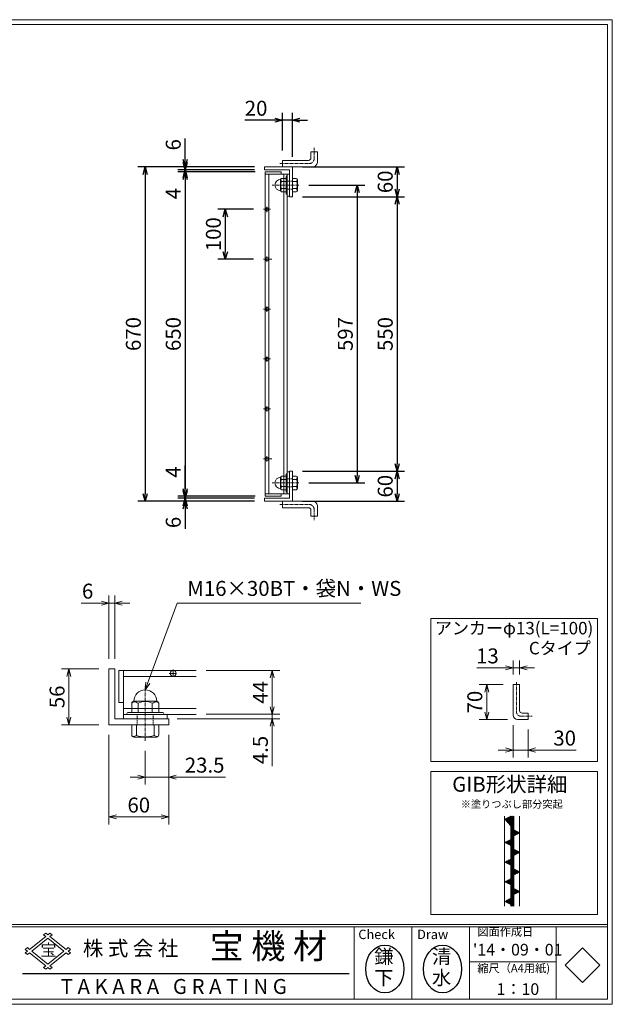
# Model space of a CAD drawing. Units: millimetres. Extents: x -180 to 2610, y -195 to 1778.
# Drawn here: x 1421 to 2610, y -195 to 1778 of the extents above; entities that cross this region are included whole.
import ezdxf

# ---------------------------------------------------------------- set-up
doc = ezdxf.new("R2010")
doc.units = ezdxf.units.MM
for name, pattern in [('CENTER', [10, 6.25, -1.25, 1.25, -1.25]), ('DASHED', [3.75, 2.5, -1.25]), ('HIDDEN', [9.525, 6.35, -3.175])]:
    doc.linetypes.add(name, pattern=pattern)
for name, color, linetype, lineweight in [('エンボス', 4, 'Continuous', 5), ('中心線', 1, 'HIDDEN', 5), ('受け枠', 3, 'Continuous', 9), ('寸法線', 2, 'Continuous', 9), ('本体', 7, 'Continuous', 13), ('枠寸法', 31, 'Continuous', 9)]:
    doc.layers.add(name, color=color, linetype=linetype, lineweight=lineweight)
doc.layers.add('外枠', color=7, linetype='Continuous')
doc.dimstyles.new('ISO-25', dxfattribs={"dimscale": 10, "dimtxt": 3, "dimasz": 1.5, "dimexe": 1.5, "dimexo": 2, "dimgap": 0.5, "dimtad": 1, "dimdsep": 46, "dimtxsty": 'Standard', "dimblk": 'OPEN30', "dimcen": 2.5, "dimadec": 0, "dimazin": 0, "dimtfac": 1, "dimtmove": 0, "dimatfit": 0, "dimldrblk": 'OPEN30', "dimfxl": 1, "dimarcsym": 0})

# ---------------------------------------------------------------- blocks, each defined once
blk = doc.blocks.new('GIB詳細')
at = {"layer": 'エンボス', "linetype": 'Continuous'}
h = blk.add_hatch(dxfattribs=at)
h.set_pattern_fill('ANSI31', color=256, scale=0.5, style=0)
h.set_pattern_definition([(45, (8.5257, -12.7679), (-1.122532, 1.122532), [])])
h.paths.add_polyline_path([(26.7, 40.2), (37.9, 45.8), (37.9, 46.6), (26.7, 52.2), (26.7, 79.2), (20.6, 79.2), (8.5, 73.2), (20.6, 59.8), (20.6, 32.6), (8.5, 26.5), (20.6, 20.5), (20.6, -6.7), (8.5, -12.8), (20.6, -18.8), (20.6, -46), (8.5, -52.1), (20.6, -58.1), (20.6, -85.3), (8.5, -91.4), (20.6, -97.4), (20.6, -100.8), (26.7, -100.8), (26.7, -77.8), (37.9, -72.2), (37.9, -71.3), (26.7, -65.7), (26.7, -38.5), (37.9, -32.9), (37.9, -32), (26.7, -26.4), (26.7, 0.8), (37.9, 6.5), (37.9, 7.3), (26.7, 12.9)])
at = {"layer": 'エンボス', "linetype": 'Continuous', "lineweight": 0}
for p, q in [((8.5, 73.2), (20.6, 79.2)), ((8.5, 73.2), (20.6, 59.8)), ((38.8, 46.2), (26.7, 52.2)), ((38.8, 46.2), (26.7, 40.2)), ((8.5, 26.5), (20.6, 32.6)), ((8.5, 26.5), (20.6, 20.5)), ((20.6, 20.5), (20.6, -6.7)), ((38.8, 6.9), (26.7, 12.9)), ((38.8, 6.9), (26.7, 0.8)), ((26.7, 0.8), (26.7, -26.4)), ((8.5, -12.8), (20.6, -6.7)), ((8.5, -12.8), (20.6, -18.8)), ((20.6, -18.8), (20.6, -46)), ((38.8, -32.4), (26.7, -26.4)), ((38.8, -32.4), (26.7, -26.4)), ((38.8, -32.4), (26.7, -38.5)), ((38.8, -32.4), (26.7, -38.5)), ((26.7, -38.5), (26.7, -65.7)), ((8.5, -52.1), (20.6, -46)), ((8.5, -52.1), (20.6, -58.1)), ((20.6, -58.1), (20.6, -85.3)), ((38.8, -71.7), (26.7, -65.7)), ((38.8, -71.7), (26.7, -65.7)), ((38.8, -71.7), (26.7, -65.7)), ((38.8, -71.7), (26.7, -77.8)), ((38.8, -71.7), (26.7, -77.8)), ((38.8, -71.7), (26.7, -77.8)), ((26.7, -77.8), (26.7, -100.8)), ((8.5, -91.4), (20.6, -85.3)), ((8.5, -91.4), (20.6, -97.4)), ((20.6, -97.4), (20.6, -100.8))]:
    blk.add_line(p, q, dxfattribs=at)
at = {"layer": 'エンボス', "lineweight": 0}
for p, q in [((26.7, 79.2), (26.7, 52.2)), ((20.6, 59.8), (20.6, 32.6)), ((26.7, 40.2), (26.7, 12.9)), ((26.7, 38.6), (26.7, 12.9))]:
    blk.add_line(p, q, dxfattribs=at)
at = {"layer": '本体', "lineweight": 0}
for p, q in [((7.7, 79.2), (7.7, -100.8)), ((37.9, 79.2), (37.9, -100.8))]:
    blk.add_line(p, q, dxfattribs=at)
at = {"layer": '本体', "linetype": 'Continuous'}
blk.add_lwpolyline([(-139.6, 168.6), (194.7, 168.6), (194.7, -117.6), (-139.6, -117.6)], close=True, dxfattribs=at)
at = {"layer": '本体', "linetype": 'Continuous', "lineweight": 0, "insert": (-96.9, 158.3), "char_height": 30, "width": 252.84, "attachment_point": 1}
blk.add_mtext('GIB形状詳細', dxfattribs=at)
at = {"layer": '本体', "linetype": 'Continuous', "insert": (-79.9, 111), "char_height": 15, "width": 230.696, "attachment_point": 1}
blk.add_mtext('※塗りつぶし部分突起', dxfattribs=at)
blk = doc.blocks.new('_Open30')
at = {"color": 0, "linetype": 'ByBlock', "lineweight": -2}
for p, q in [((-1, 0.27), (0, 0)), ((0, 0), (-1, -0.27)), ((0, 0), (-1, 0))]:
    blk.add_line(p, q, dxfattribs=at)
blk = doc.blocks.new('*D8')
at = {"layer": 'Defpoints', "color": 0, "linetype": 'Continuous', "ltscale": 3}
for p in [(1912.2, 1482.9), (1673.2, 812.9), (1912.2, 812.9)]:
    blk.add_point(p, dxfattribs=at)
at = {"layer": '枠寸法', "color": 0, "linetype": 'Continuous', "lineweight": -2, "ltscale": 3}
for p, q in [((1892.2, 1482.9), (1658.2, 1482.9)), ((1673.2, 1467.9), (1673.2, 827.9)), ((1892.2, 812.9), (1658.2, 812.9))]:
    blk.add_line(p, q, dxfattribs=at)
at = {"layer": '枠寸法', "color": 0, "linetype": 'Continuous', "lineweight": -2, "ltscale": 3, "xscale": 15, "yscale": 15, "zscale": 15}
for p, rotation in [((1673.2, 1482.9), 90), ((1673.2, 812.9), 270)]:
    blk.add_blockref('_Open30', p, dxfattribs=dict(at, rotation=rotation))
at = {"layer": '枠寸法', "color": 0, "linetype": 'Continuous', "ltscale": 3, "insert": (1653.2, 1147.9), "char_height": 30, "attachment_point": 5, "rotation": 90}
blk.add_mtext('670', dxfattribs=at)
blk = doc.blocks.new('*D9')
at = {"layer": 'Defpoints', "color": 0, "linetype": 'Continuous'}
for p in [(1913.7, 1472.9), (1753.2, 822.9), (1913.7, 822.9)]:
    blk.add_point(p, dxfattribs=at)
at = {"layer": '寸法線', "color": 0, "linetype": 'Continuous', "lineweight": -2}
for p, q in [((1893.7, 1472.9), (1738.2, 1472.9)), ((1753.2, 1457.9), (1753.2, 837.9)), ((1893.7, 822.9), (1738.2, 822.9))]:
    blk.add_line(p, q, dxfattribs=at)
at = {"layer": '寸法線', "color": 0, "linetype": 'Continuous', "lineweight": -2, "xscale": 15, "yscale": 15, "zscale": 15}
for p, rotation in [((1753.2, 1472.9), 90), ((1753.2, 822.9), 270)]:
    blk.add_blockref('_Open30', p, dxfattribs=dict(at, rotation=rotation))
at = {"layer": '寸法線', "color": 0, "linetype": 'Continuous', "insert": (1733.2, 1147.9), "char_height": 30, "attachment_point": 5, "rotation": 90}
blk.add_mtext('650', dxfattribs=at)
blk = doc.blocks.new('*D10')
at = {"layer": 'Defpoints', "color": 0, "linetype": 'Continuous'}
for p in [(1910.1, 1397.9), (1833.7, 1297.9), (1910.1, 1297.9)]:
    blk.add_point(p, dxfattribs=at)
at = {"layer": '寸法線', "color": 0, "linetype": 'Continuous', "lineweight": -2}
for p, q in [((1890.1, 1397.9), (1818.7, 1397.9)), ((1833.7, 1382.9), (1833.7, 1312.9)), ((1890.1, 1297.9), (1818.7, 1297.9))]:
    blk.add_line(p, q, dxfattribs=at)
at = {"layer": '寸法線', "color": 0, "linetype": 'Continuous', "lineweight": -2, "xscale": 15, "yscale": 15, "zscale": 15}
for p, rotation in [((1833.7, 1397.9), 90), ((1833.7, 1297.9), 270)]:
    blk.add_blockref('_Open30', p, dxfattribs=dict(at, rotation=rotation))
at = {"layer": '寸法線', "color": 0, "linetype": 'Continuous', "insert": (1813.7, 1347.9), "char_height": 30, "attachment_point": 5, "rotation": 90}
blk.add_mtext('100', dxfattribs=at)
blk = doc.blocks.new('*D11')
at = {"layer": 'Defpoints', "color": 0, "linetype": 'Continuous', "ltscale": 3}
for p in [(1968.2, 1482.9), (1968.2, 1422.9), (2178.2, 1422.9)]:
    blk.add_point(p, dxfattribs=at)
at = {"layer": '枠寸法', "color": 0, "linetype": 'Continuous', "lineweight": -2, "ltscale": 3}
for p, q in [((1988.2, 1482.9), (2193.2, 1482.9)), ((2178.2, 1467.9), (2178.2, 1437.9)), ((1988.2, 1422.9), (2193.2, 1422.9))]:
    blk.add_line(p, q, dxfattribs=at)
at = {"layer": '枠寸法', "color": 0, "linetype": 'Continuous', "lineweight": -2, "ltscale": 3, "xscale": 15, "yscale": 15, "zscale": 15}
for p, rotation in [((2178.2, 1482.9), 90), ((2178.2, 1422.9), 270)]:
    blk.add_blockref('_Open30', p, dxfattribs=dict(at, rotation=rotation))
at = {"layer": '枠寸法', "color": 0, "linetype": 'Continuous', "ltscale": 3, "insert": (2158.2, 1452.9), "char_height": 30, "attachment_point": 5, "rotation": 90}
blk.add_mtext('60', dxfattribs=at)
blk = doc.blocks.new('*D12')
at = {"layer": 'Defpoints', "color": 0, "linetype": 'Continuous', "ltscale": 3}
for p in [(1968.2, 1422.9), (1968.2, 872.9), (2178.2, 872.9)]:
    blk.add_point(p, dxfattribs=at)
at = {"layer": '枠寸法', "color": 0, "linetype": 'Continuous', "lineweight": -2, "ltscale": 3}
for p, q in [((1988.2, 1422.9), (2193.2, 1422.9)), ((2178.2, 1407.9), (2178.2, 887.9)), ((1988.2, 872.9), (2193.2, 872.9))]:
    blk.add_line(p, q, dxfattribs=at)
at = {"layer": '枠寸法', "color": 0, "linetype": 'Continuous', "lineweight": -2, "ltscale": 3, "xscale": 15, "yscale": 15, "zscale": 15}
for p, rotation in [((2178.2, 1422.9), 90), ((2178.2, 872.9), 270)]:
    blk.add_blockref('_Open30', p, dxfattribs=dict(at, rotation=rotation))
at = {"layer": '枠寸法', "color": 0, "linetype": 'Continuous', "ltscale": 3, "insert": (2158.2, 1147.9), "char_height": 30, "attachment_point": 5, "rotation": 90}
blk.add_mtext('550', dxfattribs=at)
blk = doc.blocks.new('*D13')
at = {"layer": 'Defpoints', "color": 0, "linetype": 'Continuous', "ltscale": 3}
for p in [(1968.2, 872.9), (1968.2, 812.9), (2178.2, 812.9)]:
    blk.add_point(p, dxfattribs=at)
at = {"layer": '枠寸法', "color": 0, "linetype": 'Continuous', "lineweight": -2, "ltscale": 3}
for p, q in [((1988.2, 872.9), (2193.2, 872.9)), ((2178.2, 857.9), (2178.2, 827.9)), ((1988.2, 812.9), (2193.2, 812.9))]:
    blk.add_line(p, q, dxfattribs=at)
at = {"layer": '枠寸法', "color": 0, "linetype": 'Continuous', "lineweight": -2, "ltscale": 3, "xscale": 15, "yscale": 15, "zscale": 15}
for p, rotation in [((2178.2, 872.9), 90), ((2178.2, 812.9), 270)]:
    blk.add_blockref('_Open30', p, dxfattribs=dict(at, rotation=rotation))
at = {"layer": '枠寸法', "color": 0, "linetype": 'Continuous', "ltscale": 3, "insert": (2158.2, 842.9), "char_height": 30, "attachment_point": 5, "rotation": 90}
blk.add_mtext('60', dxfattribs=at)
blk = doc.blocks.new('*D14')
at = {"layer": 'Defpoints', "color": 0, "linetype": 'Continuous', "ltscale": 3}
for p in [(1753.2, 812.9), (1912.2, 818.9), (1912.2, 812.9)]:
    blk.add_point(p, dxfattribs=at)
at = {"layer": '枠寸法', "color": 0, "linetype": 'Continuous', "lineweight": -2, "ltscale": 3}
for p, q in [((1753.2, 833.9), (1753.2, 848.9)), ((1892.2, 818.9), (1738.2, 818.9)), ((1892.2, 812.9), (1738.2, 812.9)), ((1753.2, 818.9), (1753.2, 812.9)), ((1753.2, 797.9), (1753.2, 757.7))]:
    blk.add_line(p, q, dxfattribs=at)
at = {"layer": '枠寸法', "color": 0, "linetype": 'Continuous', "lineweight": -2, "ltscale": 3, "xscale": 15, "yscale": 15, "zscale": 15}
for p, rotation in [((1753.2, 818.9), 270), ((1753.2, 812.9), 90)]:
    blk.add_blockref('_Open30', p, dxfattribs=dict(at, rotation=rotation))
at = {"layer": '枠寸法', "color": 0, "linetype": 'Continuous', "ltscale": 3, "insert": (1733.2, 770.3), "char_height": 30, "attachment_point": 5, "rotation": 90}
blk.add_mtext('6', dxfattribs=at)
blk = doc.blocks.new('*D15')
at = {"layer": 'Defpoints', "color": 0, "linetype": 'Continuous', "ltscale": 3}
for p in [(1753.2, 818.9), (1912.2, 818.9), (1913.2, 822.9)]:
    blk.add_point(p, dxfattribs=at)
at = {"layer": '枠寸法', "color": 0, "linetype": 'Continuous', "lineweight": -2, "ltscale": 3}
for p, q in [((1753.2, 837.9), (1753.2, 884.6)), ((1893.2, 822.9), (1738.2, 822.9)), ((1892.2, 818.9), (1738.2, 818.9)), ((1753.2, 818.9), (1753.2, 822.9)), ((1753.2, 803.9), (1753.2, 788.9))]:
    blk.add_line(p, q, dxfattribs=at)
at = {"layer": '枠寸法', "color": 0, "linetype": 'Continuous', "lineweight": -2, "ltscale": 3, "xscale": 15, "yscale": 15, "zscale": 15}
for p, rotation in [((1753.2, 822.9), 270), ((1753.2, 818.9), 90)]:
    blk.add_blockref('_Open30', p, dxfattribs=dict(at, rotation=rotation))
at = {"layer": '枠寸法', "color": 0, "linetype": 'Continuous', "ltscale": 3, "insert": (1733.2, 871.2), "char_height": 30, "attachment_point": 5, "rotation": 90}
blk.add_mtext('4', dxfattribs=at)
blk = doc.blocks.new('*D16')
at = {"layer": 'Defpoints', "color": 0, "linetype": 'Continuous', "ltscale": 3}
for p in [(1912.2, 1482.9), (1753.2, 1476.9), (1912.2, 1476.9)]:
    blk.add_point(p, dxfattribs=at)
at = {"layer": '枠寸法', "color": 0, "linetype": 'Continuous', "lineweight": -2, "ltscale": 3}
for p, q in [((1753.2, 1497.9), (1753.2, 1539.9)), ((1892.2, 1482.9), (1738.2, 1482.9)), ((1753.2, 1476.9), (1753.2, 1482.9)), ((1892.2, 1476.9), (1738.2, 1476.9)), ((1753.2, 1461.9), (1753.2, 1446.9))]:
    blk.add_line(p, q, dxfattribs=at)
at = {"layer": '枠寸法', "color": 0, "linetype": 'Continuous', "lineweight": -2, "ltscale": 3, "xscale": 15, "yscale": 15, "zscale": 15}
for p, rotation in [((1753.2, 1482.9), 270), ((1753.2, 1476.9), 90)]:
    blk.add_blockref('_Open30', p, dxfattribs=dict(at, rotation=rotation))
at = {"layer": '枠寸法', "color": 0, "linetype": 'Continuous', "ltscale": 3, "insert": (1733.2, 1527.2), "char_height": 30, "attachment_point": 5, "rotation": 90}
blk.add_mtext('6', dxfattribs=at)
blk = doc.blocks.new('*D17')
at = {"layer": 'Defpoints', "color": 0, "linetype": 'Continuous', "ltscale": 3}
for p in [(1753.2, 1472.9), (1912.2, 1476.9), (1913.2, 1472.9)]:
    blk.add_point(p, dxfattribs=at)
at = {"layer": '枠寸法', "color": 0, "linetype": 'Continuous', "lineweight": -2, "ltscale": 3}
for p, q in [((1753.2, 1491.9), (1753.2, 1506.9)), ((1892.2, 1476.9), (1738.2, 1476.9)), ((1893.2, 1472.9), (1738.2, 1472.9)), ((1753.2, 1476.9), (1753.2, 1472.9)), ((1753.2, 1457.9), (1753.2, 1415.8))]:
    blk.add_line(p, q, dxfattribs=at)
at = {"layer": '枠寸法', "color": 0, "linetype": 'Continuous', "lineweight": -2, "ltscale": 3, "xscale": 15, "yscale": 15, "zscale": 15}
for p, rotation in [((1753.2, 1476.9), 270), ((1753.2, 1472.9), 90)]:
    blk.add_blockref('_Open30', p, dxfattribs=dict(at, rotation=rotation))
at = {"layer": '枠寸法', "color": 0, "linetype": 'Continuous', "ltscale": 3, "insert": (1733.2, 1429.3), "char_height": 30, "attachment_point": 5, "rotation": 90}
blk.add_mtext('4', dxfattribs=at)
blk = doc.blocks.new('*D21')
at = {"layer": 'Defpoints', "color": 0, "linetype": 'Continuous', "ltscale": 3}
for p in [(1981.3, 1446.4), (1981.3, 849.4), (2098.2, 849.4)]:
    blk.add_point(p, dxfattribs=at)
at = {"layer": '寸法線', "color": 0, "linetype": 'Continuous', "lineweight": -2, "ltscale": 3}
for p, q in [((2001.3, 1446.4), (2113.2, 1446.4)), ((2098.2, 1431.4), (2098.2, 864.4)), ((2001.3, 849.4), (2113.2, 849.4))]:
    blk.add_line(p, q, dxfattribs=at)
at = {"layer": '寸法線', "color": 0, "linetype": 'Continuous', "lineweight": -2, "ltscale": 3, "xscale": 15, "yscale": 15, "zscale": 15}
for p, rotation in [((2098.2, 1446.4), 90), ((2098.2, 849.4), 270)]:
    blk.add_blockref('_Open30', p, dxfattribs=dict(at, rotation=rotation))
at = {"layer": '寸法線', "color": 0, "linetype": 'Continuous', "ltscale": 3, "insert": (2078.2, 1147.9), "char_height": 30, "attachment_point": 5, "rotation": 90}
blk.add_mtext('597', dxfattribs=at)
blk = doc.blocks.new('*D25')
at = {"layer": 'Defpoints', "color": 0, "ltscale": 3}
for p in [(1948.2, 1576.5), (1948.2, 1495.9), (1968.2, 1482.9)]:
    blk.add_point(p, dxfattribs=at)
at = {"layer": '枠寸法', "color": 0, "lineweight": -2, "ltscale": 3}
for p, q in [((1948.2, 1515.9), (1948.2, 1591.5)), ((1968.2, 1502.9), (1968.2, 1591.5)), ((1933.2, 1576.5), (1872.6, 1576.5)), ((1968.2, 1576.5), (1948.2, 1576.5)), ((1983.2, 1576.5), (1998.2, 1576.5))]:
    blk.add_line(p, q, dxfattribs=at)
at = {"layer": '枠寸法', "color": 0, "lineweight": -2, "ltscale": 3, "xscale": 15, "yscale": 15, "zscale": 15}
blk.add_blockref('_Open30', (1948.2, 1576.5), dxfattribs=at)
at = {"layer": '枠寸法', "color": 0, "lineweight": -2, "ltscale": 3, "xscale": 15, "yscale": 15, "zscale": 15, "rotation": 180}
blk.add_blockref('_Open30', (1968.2, 1576.5), dxfattribs=at)
at = {"layer": '枠寸法', "color": 0, "ltscale": 3, "insert": (1895.4, 1596.5), "char_height": 30, "attachment_point": 5}
blk.add_mtext('20', dxfattribs=at)
blk = doc.blocks.new('*D54')
at = {"layer": 'Defpoints', "color": 0, "ltscale": 3}
for p in [(164.8, 92.8), (194.8, 84.3), (194.8, 23.3)]:
    blk.add_point(p, dxfattribs=at)
at = {"layer": '枠寸法', "color": 0, "lineweight": -2, "ltscale": 3}
for p, q in [((164.8, 72.8), (164.8, 8.3)), ((194.8, 64.3), (194.8, 8.3)), ((149.8, 23.3), (134.8, 23.3)), ((164.8, 23.3), (194.8, 23.3)), ((209.8, 23.3), (291.1, 23.3))]:
    blk.add_line(p, q, dxfattribs=at)
at = {"layer": '枠寸法', "color": 0, "lineweight": -2, "ltscale": 3, "xscale": 15, "yscale": 15, "zscale": 15}
blk.add_blockref('_Open30', (164.8, 23.3), dxfattribs=at)
at = {"layer": '枠寸法', "color": 0, "lineweight": -2, "ltscale": 3, "xscale": 15, "yscale": 15, "zscale": 15, "rotation": 180}
blk.add_blockref('_Open30', (194.8, 23.3), dxfattribs=at)
at = {"layer": '枠寸法', "color": 0, "ltscale": 3, "insert": (268.2, 43.3), "char_height": 30, "attachment_point": 5}
blk.add_mtext('30', dxfattribs=at)
blk = doc.blocks.new('*D55')
at = {"layer": 'Defpoints', "color": 0, "ltscale": 3}
for p in [(164.8, 188), (164.8, 154.3), (177.8, 154.3)]:
    blk.add_point(p, dxfattribs=at)
at = {"layer": '枠寸法', "color": 0, "lineweight": -2, "ltscale": 3}
for p, q in [((164.8, 174.3), (164.8, 203)), ((177.8, 174.3), (177.8, 203)), ((149.8, 188), (91.9, 188)), ((177.8, 188), (164.8, 188)), ((192.8, 188), (207.8, 188))]:
    blk.add_line(p, q, dxfattribs=at)
at = {"layer": '枠寸法', "color": 0, "lineweight": -2, "ltscale": 3, "xscale": 15, "yscale": 15, "zscale": 15}
blk.add_blockref('_Open30', (164.8, 188), dxfattribs=at)
at = {"layer": '枠寸法', "color": 0, "lineweight": -2, "ltscale": 3, "xscale": 15, "yscale": 15, "zscale": 15, "rotation": 180}
blk.add_blockref('_Open30', (177.8, 188), dxfattribs=at)
at = {"layer": '枠寸法', "color": 0, "ltscale": 3, "insert": (113.3, 208), "char_height": 30, "attachment_point": 5}
blk.add_mtext('13', dxfattribs=at)
blk = doc.blocks.new('*D56')
at = {"layer": 'Defpoints', "color": 0, "ltscale": 3}
for p in [(111.9, 154.3), (164.8, 154.3), (173.3, 84.3)]:
    blk.add_point(p, dxfattribs=at)
at = {"layer": '枠寸法', "color": 0, "lineweight": -2, "ltscale": 3}
for p, q in [((144.8, 154.3), (96.9, 154.3)), ((111.9, 99.3), (111.9, 139.3)), ((153.3, 84.3), (96.9, 84.3))]:
    blk.add_line(p, q, dxfattribs=at)
at = {"layer": '枠寸法', "color": 0, "lineweight": -2, "ltscale": 3, "xscale": 15, "yscale": 15, "zscale": 15}
for p, rotation in [((111.9, 154.3), 90), ((111.9, 84.3), 270)]:
    blk.add_blockref('_Open30', p, dxfattribs=dict(at, rotation=rotation))
at = {"layer": '枠寸法', "color": 0, "ltscale": 3, "insert": (91.9, 119.3), "char_height": 30, "attachment_point": 5, "rotation": 90}
blk.add_mtext('70', dxfattribs=at)
blk = doc.blocks.new('清水')
at = {"layer": '外枠', "linetype": 'Continuous'}
blk.add_ellipse((61.7, -84.6), major_axis=(0, -47.9), ratio=0.8, dxfattribs=at)
at = {"layer": '外枠', "linetype": 'Continuous', "char_height": 28.175, "width": 43.853, "attachment_point": 1}
for s, insert in [('{\\fHG正楷書体-PRO|b0|i0|c128|p65;清}', (40.6, -45.6)), ('{\\fHG正楷書体-PRO|b0|i0|c128|p65;水}', (40.6, -88.1))]:
    blk.add_mtext(s, dxfattribs=dict(at, insert=insert))
blk = doc.blocks.new('鎌下')
at = {"layer": '外枠', "linetype": 'Continuous'}
blk.add_ellipse((61.7, -84.6), major_axis=(0, -47.9), ratio=0.8, dxfattribs=at)
at = {"layer": '外枠', "linetype": 'Continuous', "char_height": 28.175, "width": 43.853, "attachment_point": 1}
for s, insert in [('{\\fHGSeikaishotaiPRO|b0|i0|c128|p65;鎌}', (40.6, -45.6)), ('{\\fHGSeikaishotaiPRO|b0|i0|c128|p65;下}', (40.6, -88.1))]:
    blk.add_mtext(s, dxfattribs=dict(at, insert=insert))
blk = doc.blocks.new('*D72')
at = {"layer": 'Defpoints', "color": 0, "ltscale": 3}
for p in [(244.5, 821.4), (396.9, 821.4), (244.5, 733.4)]:
    blk.add_point(p, dxfattribs=at)
at = {"layer": '寸法線', "color": 0, "lineweight": -2, "ltscale": 3}
for p, q in [((264.5, 821.4), (411.9, 821.4)), ((396.9, 748.4), (396.9, 806.4)), ((264.5, 733.4), (411.9, 733.4))]:
    blk.add_line(p, q, dxfattribs=at)
at = {"layer": '寸法線', "color": 0, "lineweight": -2, "ltscale": 3, "xscale": 15, "yscale": 15, "zscale": 15}
for p, rotation in [((396.9, 821.4), 90), ((396.9, 733.4), 270)]:
    blk.add_blockref('_Open30', p, dxfattribs=dict(at, rotation=rotation))
at = {"layer": '寸法線', "color": 0, "ltscale": 3, "insert": (376.9, 777.4), "char_height": 30, "attachment_point": 5, "rotation": 90}
blk.add_mtext('44', dxfattribs=at)
blk = doc.blocks.new('*D68')
at = {"layer": 'Defpoints', "color": 0, "ltscale": 3}
for p in [(244.5, 733.4), (186.3, 724.4), (396.9, 724.4)]:
    blk.add_point(p, dxfattribs=at)
at = {"layer": '寸法線', "color": 0, "lineweight": -2, "ltscale": 3}
for p, q in [((396.9, 748.4), (396.9, 763.4)), ((264.5, 733.4), (411.9, 733.4)), ((396.9, 733.4), (396.9, 724.4)), ((206.3, 724.4), (411.9, 724.4)), ((396.9, 709.4), (396.9, 629.4))]:
    blk.add_line(p, q, dxfattribs=at)
at = {"layer": '寸法線', "color": 0, "lineweight": -2, "ltscale": 3, "xscale": 15, "yscale": 15, "zscale": 15}
for p, rotation in [((396.9, 733.4), 270), ((396.9, 724.4), 90)]:
    blk.add_blockref('_Open30', p, dxfattribs=dict(at, rotation=rotation))
at = {"layer": '寸法線', "color": 0, "ltscale": 3, "insert": (376.9, 661.9), "char_height": 30, "attachment_point": 5, "rotation": 90}
blk.add_mtext('4.5', dxfattribs=at)
blk = doc.blocks.new('*D70')
at = {"layer": 'Defpoints', "color": 0, "ltscale": 3}
for p in [(-10.7, 824.4), (69.3, 824.4), (69.3, 712.4)]:
    blk.add_point(p, dxfattribs=at)
at = {"layer": '寸法線', "color": 0, "lineweight": -2, "ltscale": 3}
for p, q in [((49.3, 824.4), (-25.7, 824.4)), ((-10.7, 727.4), (-10.7, 809.4)), ((49.3, 712.4), (-25.7, 712.4))]:
    blk.add_line(p, q, dxfattribs=at)
at = {"layer": '寸法線', "color": 0, "lineweight": -2, "ltscale": 3, "xscale": 15, "yscale": 15, "zscale": 15}
for p, rotation in [((-10.7, 824.4), 90), ((-10.7, 712.4), 270)]:
    blk.add_blockref('_Open30', p, dxfattribs=dict(at, rotation=rotation))
at = {"layer": '寸法線', "color": 0, "ltscale": 3, "insert": (-30.7, 768.4), "char_height": 30, "attachment_point": 5, "rotation": 90}
blk.add_mtext('56', dxfattribs=at)
blk = doc.blocks.new('*D71')
at = {"layer": 'Defpoints', "color": 0, "ltscale": 3}
for p in [(69.3, 712.4), (189.3, 712.4), (189.3, 527.7)]:
    blk.add_point(p, dxfattribs=at)
at = {"layer": '寸法線', "color": 0, "lineweight": -2, "ltscale": 3}
for p, q in [((69.3, 692.4), (69.3, 512.7)), ((189.3, 692.4), (189.3, 512.7)), ((84.3, 527.7), (174.3, 527.7))]:
    blk.add_line(p, q, dxfattribs=at)
at = {"layer": '寸法線', "color": 0, "lineweight": -2, "ltscale": 3, "xscale": 15, "yscale": 15, "zscale": 15, "rotation": 180}
blk.add_blockref('_Open30', (69.3, 527.7), dxfattribs=at)
at = {"layer": '寸法線', "color": 0, "lineweight": -2, "ltscale": 3, "xscale": 15, "yscale": 15, "zscale": 15}
blk.add_blockref('_Open30', (189.3, 527.7), dxfattribs=at)
at = {"layer": '寸法線', "color": 0, "ltscale": 3, "insert": (129.3, 547.7), "char_height": 30, "attachment_point": 5}
blk.add_mtext('60', dxfattribs=at)
blk = doc.blocks.new('*D69')
at = {"layer": 'Defpoints', "color": 0, "ltscale": 3}
for p in [(189.3, 712.4), (142.3, 680.3), (189.3, 607.7)]:
    blk.add_point(p, dxfattribs=at)
at = {"layer": '寸法線', "color": 0, "lineweight": -2, "ltscale": 3}
for p, q in [((189.3, 692.4), (189.3, 592.7)), ((142.3, 660.3), (142.3, 592.7)), ((127.3, 607.7), (112.3, 607.7)), ((142.3, 607.7), (189.3, 607.7)), ((204.3, 607.7), (303.2, 607.7))]:
    blk.add_line(p, q, dxfattribs=at)
at = {"layer": '寸法線', "color": 0, "lineweight": -2, "ltscale": 3, "xscale": 15, "yscale": 15, "zscale": 15}
blk.add_blockref('_Open30', (142.3, 607.7), dxfattribs=at)
at = {"layer": '寸法線', "color": 0, "lineweight": -2, "ltscale": 3, "xscale": 15, "yscale": 15, "zscale": 15, "rotation": 180}
blk.add_blockref('_Open30', (189.3, 607.7), dxfattribs=at)
at = {"layer": '寸法線', "color": 0, "ltscale": 3, "insert": (261.3, 627.7), "char_height": 30, "attachment_point": 5}
blk.add_mtext('23.5', dxfattribs=at)
blk = doc.blocks.new('*D73')
at = {"layer": 'Defpoints', "color": 0, "ltscale": 3}
for p in [(69.3, 956.4), (69.3, 824.4), (81.3, 824.4)]:
    blk.add_point(p, dxfattribs=at)
at = {"layer": '寸法線', "color": 0, "lineweight": -2, "ltscale": 3}
for p, q in [((69.3, 844.4), (69.3, 971.4)), ((81.3, 844.4), (81.3, 971.4)), ((54.3, 956.4), (14.1, 956.4)), ((81.3, 956.4), (69.3, 956.4)), ((96.3, 956.4), (111.3, 956.4))]:
    blk.add_line(p, q, dxfattribs=at)
at = {"layer": '寸法線', "color": 0, "lineweight": -2, "ltscale": 3, "xscale": 15, "yscale": 15, "zscale": 15}
blk.add_blockref('_Open30', (69.3, 956.4), dxfattribs=at)
at = {"layer": '寸法線', "color": 0, "lineweight": -2, "ltscale": 3, "xscale": 15, "yscale": 15, "zscale": 15, "rotation": 180}
blk.add_blockref('_Open30', (81.3, 956.4), dxfattribs=at)
at = {"layer": '寸法線', "color": 0, "ltscale": 3, "insert": (26.7, 976.4), "char_height": 30, "attachment_point": 5}
blk.add_mtext('6', dxfattribs=at)
blk = doc.blocks.new('φ6')
at = {"layer": '中心線'}
for p, q in [((-1, 0), (7, 0)), ((3, -4), (3, 4))]:
    blk.add_line(p, q, dxfattribs=at)
at = {"layer": '本体', "ltscale": 3}
blk.add_circle((3, 0), 3, dxfattribs=at)
blk = doc.blocks.new('1M16ボルト断面図(ｺﾞﾑ無)')
at = {"layer": '中心線', "linetype": 'CENTER'}
blk.add_line((0, -23.5), (0, 30), dxfattribs=at)
at = {"layer": '受け枠'}
for p, q in [((-17.5, 1.9), (17.5, 1.9)), ((-17.5, 0), (17.5, 0)), ((-13.5, 11.1), (-13.5, 1.9)), ((-11.4, 13.2), (11.4, 13.2)), ((-7, 11.1), (-7, 1.9)), ((7, 11.1), (7, 1.9)), ((13.5, 11.1), (13.5, 1.9)), ((-13.5, -10.5), (13.5, -10.5)), ((-13.5, -10.5), (-13.5, -18.1)), ((-6.9, -18.6), (-6.9, -10.5)), ((6.9, -18.6), (6.9, -10.5)), ((13.5, -10.5), (13.5, -18.1)), ((-10.7, -20.9), (10.7, -20.9))]:
    blk.add_line(p, q, dxfattribs=at)
at = {"layer": '受け枠', "linetype": 'DASHED'}
for p, q in [((-8, -10.5), (-8, 0)), ((8, -10.5), (8, 0))]:
    blk.add_line(p, q, dxfattribs=at)
at = {"layer": '受け枠', "ltscale": 3}
for centre, radius, start, end in [((0, 13.2), 11.4, 0, 180), ((0, -1.6), 14.5, 61.0495, 118.9505), ((0, -6.2), 14.1, 240.7011, 299.2989)]:
    blk.add_arc(centre, radius, start, end, dxfattribs=at)
at = {"layer": '受け枠'}
for centre, radius, start, end in [((-17.5, 0.9), 1, 90, 180), ((-17.5, 1), 1, 180, 270), ((-11.4, 11.1), 2.08, 90, 180), ((11.4, 11.1), 2.08, 0, 90), ((17.5, 0.9), 1, 0, 90), ((17.5, 1), 1, 270, 0), ((-10.7, -18.1), 2.77, 180, 270), ((10.7, -18.1), 2.77, 270, 0)]:
    blk.add_arc(centre, radius, start, end, dxfattribs=at)
at = {"layer": '受け枠', "ltscale": 3}
for points in [[(-11.4, 12.5), (-12.1, 12.4), (-13.1, 12), (-13.5, 11.1)], [(-7, 11.1), (-8.4, 12), (-10, 12.6), (-11.4, 12.5)], [(7, 11.1), (8.4, 12), (10, 12.6), (11.4, 12.5)], [(11.4, 12.5), (12.1, 12.4), (13.1, 12), (13.5, 11.1)], [(-11.4, -20), (-12.1, -19.9), (-13.3, -19.7), (-13.5, -17.6)], [(-6.9, -18.6), (-8.4, -19.5), (-10, -20.1), (-11.4, -20)], [(6.9, -18.6), (8.4, -19.5), (10, -20.1), (11.4, -20)], [(11.4, -20), (12.1, -19.9), (13.3, -19.7), (13.5, -17.6)]]:
    blk.add_open_spline(points, degree=3, dxfattribs=at)
blk = doc.blocks.new('詳細通し枠CタイプH56以上')
at = {"layer": '枠寸法', "linetype": 'CENTER'}
for p, q in [((171.291, 159.436), (171.291, 100.7)), ((181.191, 90.8), (203.041, 90.8))]:
    blk.add_line(p, q, dxfattribs=at)
at = {"layer": '枠寸法'}
for p, q in [((164.791, 154.3), (164.791, 92.8)), ((177.791, 154.3), (164.791, 154.3)), ((177.791, 102.3), (177.791, 154.3)), ((173.291, 84.3), (194.791, 84.3)), ((194.791, 97.3), (182.791, 97.3)), ((194.791, 97.3), (194.791, 84.3))]:
    blk.add_line(p, q, dxfattribs=at)
at = {"layer": '枠寸法', "ltscale": 3}
blk.add_lwpolyline([(0, 286.82), (334.32, 286.82), (334.32, 0), (0, 0)], close=True, dxfattribs=at)
at = {"layer": '枠寸法', "linetype": 'CENTER'}
blk.add_arc((181.191, 100.7), 9.9, 180, 270, dxfattribs=at)
at = {"layer": '枠寸法'}
for centre, radius, start, end in [((182.791, 102.3), 5, 180, 270), ((174.546, 94.054), 9.835, 187.329232, 262.670768)]:
    blk.add_arc(centre, radius, start, end, dxfattribs=at)
at = {"layer": '枠寸法', "linetype": 'Continuous', "lineweight": 9, "ltscale": 100, "char_height": 25, "attachment_point": 1}
for s, insert, width in [('アンカーφ13(L=100)', (8.084, 280.031), 1015.1375), ('Cタイプ', (196.493, 239.968), 111.45995)]:
    blk.add_mtext(s, dxfattribs=dict(at, insert=insert, width=width))
at = {"layer": '枠寸法', "ltscale": 3}
dim = blk.add_linear_dim(base=(164.791, 188.02), p1=(177.791, 154.3), p2=(164.791, 154.3), dimstyle='ISO-25', dxfattribs=at)
dim.commit()
dim.dimension.update_dxf_attribs({"geometry": '*D55', "text_midpoint": (113.344, 208.02)})
dim = blk.add_linear_dim(base=(111.889, 154.3), p1=(173.291, 84.3), p2=(164.791, 154.3), angle=90, dimstyle='ISO-25', dxfattribs=at)
dim.commit()
dim.dimension.update_dxf_attribs({"geometry": '*D56', "text_midpoint": (91.889, 119.3)})
dim = blk.add_linear_dim(base=(194.791, 23.331), p1=(164.791, 92.8), p2=(194.791, 84.3), dimstyle='ISO-25', dxfattribs=at)
dim.commit()
dim.dimension.update_dxf_attribs({"geometry": '*D54', "text_midpoint": (268.22, 23.331), "dimtype": 160})
blk = doc.blocks.new('H44A用')
at = {"layer": '中心線', "linetype": 'CENTER'}
blk.add_line((-927, 367.902), (-927, 477.202), dxfattribs=at)
at = {"layer": '受け枠', "ltscale": 3}
for p, q in [((-1000, 512), (-1000, 400)), ((-988, 512), (-1000, 512)), ((-988, 412), (-988, 512)), ((-1000, 400), (-880, 400)), ((-880, 412), (-988, 412)), ((-880, 400), (-880, 412))]:
    blk.add_line(p, q, dxfattribs=at)
at = {"layer": '受け枠'}
for p, q in [((-954, 443.148), (-954, 424.889)), ((-949.846, 447.302), (-904.154, 447.302)), ((-941.019, 443.148), (-941.019, 424.889)), ((-912.981, 443.148), (-912.981, 424.889)), ((-900, 443.148), (-900, 424.889)), ((-962, 424.889), (-892, 424.889)), ((-962, 421), (-892, 421)), ((-954, 400), (-954, 379.282)), ((-954, 400), (-900, 400)), ((-944.744, 378.662), (-944.744, 400)), ((-909.256, 378.662), (-909.256, 400)), ((-900, 400), (-900, 379.282)), ((-950.103, 375.385), (-903.897, 375.385))]:
    blk.add_line(p, q, dxfattribs=at)
at = {"layer": '受け枠', "linetype": 'DASHED'}
for p, q in [((-943, 400), (-943, 421)), ((-911, 400), (-911, 421))]:
    blk.add_line(p, q, dxfattribs=at)
at = {"layer": '受け枠', "ltscale": 3}
for centre, radius, start, end in [((-927, 447.302), 22.846, 0, 180), ((-927, 417.805), 28.962, 61.049544, 118.950456), ((-927, 439.194), 63.079, 253.662599, 286.337401)]:
    blk.add_arc(centre, radius, start, end, dxfattribs=at)
at = {"layer": '受け枠'}
for centre, radius, start, end in [((-949.846, 443.148), 4.154, 90, 180), ((-904.154, 443.148), 4.154, 0, 90), ((-962, 422.889), 2, 90, 180), ((-962, 423), 2, 180, 270), ((-892, 422.889), 2, 0, 90), ((-892, 423), 2, 270, 0), ((-950.103, 379.282), 3.897, 180, 270), ((-903.897, 379.282), 3.897, 270, 0)]:
    blk.add_arc(centre, radius, start, end, dxfattribs=at)
at = {"layer": '受け枠', "ltscale": 3}
for points in [[(-949.846, 445.976), (-951.101, 445.75), (-953.187, 445.001), (-954, 443.148)], [(-941.019, 443.148), (-943.853, 445.018), (-946.918, 446.167), (-949.846, 445.976)], [(-912.981, 443.148), (-910.147, 445.018), (-907.082, 446.167), (-904.154, 445.976)], [(-904.154, 445.976), (-902.899, 445.75), (-900.813, 445.001), (-900, 443.148)], [(-951.077, 376.672), (-951.96, 376.831), (-953.684, 377.103), (-954, 380.013)], [(-944.744, 378.662), (-946.86, 377.346), (-949.016, 376.538), (-951.077, 376.672)], [(-909.256, 378.662), (-907.14, 377.346), (-904.984, 376.538), (-902.923, 376.672)], [(-902.923, 376.672), (-902.04, 376.831), (-900.316, 377.103), (-900, 380.013)]]:
    blk.add_open_spline(points, degree=3, dxfattribs=at)
at = {"layer": '本体', "ltscale": 3}
for p, q in [((-980, 509), (-980, 445)), ((-971, 509), (-980, 509)), ((-971, 421), (-971, 509)), ((-971, 509), (-824.798, 509)), ((-971, 497), (-824.798, 497)), ((-980, 445), (-971, 445)), ((-971, 433), (-824.798, 433)), ((-971, 421), (-883, 421)), ((-971, 421), (-824.798, 421)), ((-971, 412), (-971, 421)), ((-883, 421), (-883, 412)), ((-883, 412), (-971, 412))]:
    blk.add_line(p, q, dxfattribs=at)
at = {"layer": '本体', "ltscale": 3, "xscale": 1.999999999997953, "yscale": 1.999999999997953, "zscale": 1.999999999997953, "rotation": 270}
blk.add_blockref('φ6', (-871, 509), dxfattribs=at)
at = {"layer": '寸法線', "ltscale": 3, "insert": (-842.767, 649.014), "char_height": 30, "attachment_point": 7}
blk.add_mtext('M16×30BT・袋N・WS', dxfattribs=at)
at = {"layer": '寸法線', "ltscale": 3}
for base, p1, p2, picture, middle in [((-1000, 644.014), (-988, 512), (-1000, 512), '*D73', (-1042.614, 664.014)), ((-880, 215.385), (-1000, 400), (-880, 400), '*D71', (-940, 235.385)), ((-880, 295.385), (-927, 367.902), (-880, 400), '*D69', (-808.071, 315.385))]:
    dim = blk.add_linear_dim(base=base, p1=p1, p2=p2, dimstyle='ISO-25', override={"dimlfac": 0.5}, dxfattribs=at)
    dim.commit()
    dim.dimension.update_dxf_attribs({"geometry": picture, "text_midpoint": middle, "insert": (-1069.324, -312.357)})
for base, p1, p2, picture, middle in [((-1080, 512), (-1000, 400), (-1000, 512), '*D70', (-1100, 456)), ((-672.455, 509), (-824.798, 421), (-824.798, 509), '*D72', (-692.455, 465)), ((-672.455, 412), (-824.798, 421), (-883, 412), '*D68', (-692.455, 349.513))]:
    dim = blk.add_linear_dim(base=base, p1=p1, p2=p2, angle=90, dimstyle='ISO-25', override={"dimlfac": 0.5}, dxfattribs=at)
    dim.commit()
    dim.dimension.update_dxf_attribs({"geometry": picture, "text_midpoint": middle, "insert": (-1069.324, -312.357)})
at = {"layer": '寸法線', "ltscale": 3, "annotation_type": 0, "has_hookline": 1, "hookline_direction": 0, "text_width": 347.665}
blk.add_leader([(-927, 470.148), (-862.767, 644.014), (-847.767, 644.014)], dimstyle='ISO-25', override={"dimgap": 0.5, "dimtad": 1}, dxfattribs=at)

msp = doc.modelspace()

# ---------------------------------------------------------------- linework, layer by layer
at = {"layer": '受け枠', "linetype": 'CENTER'}
for p, q in [((2011.726, 1499.313), (2011.726, 1521.163)), ((1943.09, 1489.413), (2001.826, 1489.413)), ((1943.09, 806.413), (2001.826, 806.413)), ((2011.726, 796.513), (2011.726, 774.664))]:
    msp.add_line(p, q, dxfattribs=at)
at = {"layer": '受け枠'}
for p, q in [((2005.226, 1512.913), (2005.226, 1500.913)), ((2005.226, 1512.913), (2018.226, 1512.913)), ((2018.226, 1491.413), (2018.226, 1512.913)), ((1912.226, 1482.913), (1968.226, 1482.913)), ((1912.226, 1482.913), (1912.226, 1476.913)), ((1948.226, 1495.913), (1948.226, 1482.913)), ((2000.226, 1495.913), (1948.226, 1495.913)), ((1948.226, 1482.913), (2009.726, 1482.913)), ((1968.226, 1482.913), (1968.226, 1422.913)), ((1912.226, 1476.913), (1962.226, 1476.913)), ((1962.226, 1476.913), (1962.226, 1422.913)), ((1962.226, 1422.913), (1968.226, 1422.913)), ((1962.226, 818.913), (1962.226, 872.913)), ((1962.226, 872.913), (1968.226, 872.913)), ((1968.226, 812.913), (1968.226, 872.913)), ((1912.226, 818.913), (1962.226, 818.913)), ((1912.226, 812.913), (1912.226, 818.913)), ((1912.226, 812.913), (1968.226, 812.913)), ((1948.226, 812.913), (2009.726, 812.913)), ((1948.226, 799.913), (1948.226, 812.913)), ((2000.226, 799.913), (1948.226, 799.913)), ((2005.226, 782.913), (2005.226, 794.913)), ((2018.226, 804.413), (2018.226, 782.913)), ((2005.226, 782.913), (2018.226, 782.913))]:
    msp.add_line(p, q, dxfattribs=at)
for centre, radius, start, end in [((2000.226, 1500.913), 5, 270, 0), ((2008.471, 1492.668), 9.835, 277.329232, 352.670768), ((2008.471, 803.158), 9.835, 7.329232, 82.670768), ((2000.226, 794.913), 5, 0, 90)]:
    msp.add_arc(centre, radius, start, end, dxfattribs=at)
at = {"layer": '受け枠', "linetype": 'CENTER'}
for centre, start, end in [((2001.826, 1499.313), 270, 0), ((2001.826, 796.513), 0, 90)]:
    msp.add_arc(centre, 9.9, start, end, dxfattribs=at)
at = {"layer": '外枠', "lineweight": 9, "ltscale": 80}
for p, q in [((2609.622, 1777.869), (-179.889, 1777.869)), ((2609.622, -195.4), (2609.622, 1777.869)), ((-179.889, -195.4), (2609.622, -195.4))]:
    msp.add_line(p, q, dxfattribs=at)
at = {"layer": '外枠', "lineweight": 9, "ltscale": 100}
for p, q in [((-169.889, 1768.477), (2600.231, 1768.477)), ((2600.231, 1768.477), (2600.231, -185.4)), ((-169.889, -185.4), (2600.231, -185.4))]:
    msp.add_line(p, q, dxfattribs=at)
at = {"layer": '外枠', "linetype": 'Continuous', "lineweight": 9, "ltscale": 100}
for p, q in [((-169.889, -35.305), (2600.231, -35.305)), ((-169.889, -40.001), (2600.231, -40.001)), ((1473.548, -52.537), (1469.234, -55.988)), ((1469.234, -55.988), (1473.548, -59.439)), ((1473.548, -52.537), (1477.862, -55.988)), ((1482.175, -52.537), (1477.862, -55.988)), ((1482.175, -52.537), (1486.489, -55.988)), ((1486.489, -55.988), (1482.175, -59.439)), ((2091.842, -40.001), (2091.842, -185.4)), ((2207.497, -40.001), (2207.497, -185.4)), ((2323.152, -40.001), (2323.152, -185.4)), ((2496.774, -40.001), (2496.774, -185.4)), ((1473.548, -59.439), (1441.203, -85.315)), ((1477.862, -62.89), (1445.517, -88.766)), ((1477.862, -62.89), (1510.206, -88.766)), ((1482.175, -59.439), (1514.52, -85.315)), ((1436.889, -81.864), (1432.575, -85.315)), ((1436.889, -88.766), (1432.575, -85.315)), ((1436.889, -88.766), (1432.575, -92.217)), ((1436.889, -95.668), (1432.575, -92.217)), ((1441.203, -85.315), (1436.889, -81.864)), ((1441.203, -92.217), (1436.889, -95.668)), ((1473.548, -118.093), (1441.203, -92.217)), ((1477.862, -114.642), (1445.517, -88.766)), ((1510.206, -88.766), (1477.862, -114.642)), ((1514.52, -92.217), (1482.175, -118.093)), ((1518.834, -81.864), (1514.52, -85.315)), ((1514.52, -92.217), (1518.834, -95.668)), ((1518.834, -81.864), (1523.148, -85.315)), ((1523.148, -85.315), (1518.834, -88.766)), ((1518.834, -88.766), (1523.148, -92.217)), ((1523.148, -92.217), (1518.834, -95.668)), ((2549.751, -81.939), (2514.887, -116.803)), ((2584.615, -116.803), (2549.751, -81.939)), ((1473.548, -118.093), (1469.234, -121.544)), ((1486.489, -121.544), (1482.175, -118.093)), ((2496.774, -110.353), (2323.152, -110.353)), ((2514.887, -116.803), (2549.751, -151.667)), ((2549.751, -151.667), (2584.615, -116.803)), ((1473.548, -124.995), (1469.234, -121.544)), ((1477.862, -121.544), (1473.548, -124.995)), ((1482.175, -124.995), (1477.862, -121.544)), ((1486.489, -121.544), (1482.175, -124.995))]:
    msp.add_line(p, q, dxfattribs=at)
at = {"layer": '外枠', "ltscale": 3}
msp.add_line((1427.184, -133.73), (2082.285, -133.73), dxfattribs=at)
at = {"layer": '本体'}
for p, q in [((1913.726, 1472.913), (1913.726, 822.913)), ((1945.726, 1472.913), (1913.726, 1472.913)), ((1913.726, 1472.913), (1945.726, 1472.913)), ((1913.726, 1468.413), (1957.726, 1468.413)), ((1920.726, 1468.413), (1920.726, 827.413)), ((1945.726, 1472.913), (1945.726, 1468.413)), ((1950.726, 1468.413), (1950.726, 827.413)), ((1957.726, 1468.413), (1957.726, 1422.913)), ((1957.726, 1468.413), (1957.726, 827.413)), ((1917.226, 1403.106), (1917.226, 1392.423)), ((1910.133, 1397.913), (1924.431, 1397.913)), ((1917.226, 1303.106), (1917.226, 1292.423)), ((1910.133, 1297.913), (1926.897, 1297.913)), ((1910.133, 1197.913), (1924.431, 1197.913)), ((1917.226, 1203.106), (1917.226, 1192.423)), ((1910.133, 1097.913), (1924.431, 1097.913)), ((1917.226, 1103.106), (1917.226, 1092.423)), ((1910.133, 997.913), (1924.431, 997.913)), ((1917.226, 1003.106), (1917.226, 992.423)), ((1910.133, 897.913), (1926.897, 897.913)), ((1917.226, 903.106), (1917.226, 892.423)), ((1957.726, 871.413), (1957.726, 827.413)), ((1913.726, 827.413), (1957.726, 827.413)), ((1913.726, 822.913), (1945.726, 822.913)), ((1913.726, 822.913), (1945.726, 822.913)), ((1945.726, 827.413), (1945.726, 822.913))]:
    msp.add_line(p, q, dxfattribs=at)
at = {"layer": '本体', "linetype": 'Continuous'}
for p, q in [((1957.726, 1468.413), (1962.226, 1468.413)), ((1962.226, 1468.413), (1962.226, 1424.413)), ((1962.226, 1424.413), (1957.726, 1424.413)), ((1957.726, 871.413), (1962.226, 871.413)), ((1962.226, 871.413), (1962.226, 827.413)), ((1962.226, 827.413), (1957.726, 827.413))]:
    msp.add_line(p, q, dxfattribs=at)
at = {"layer": '本体'}
for centre in [(1917.226, 1397.913), (1917.226, 1297.913), (1917.226, 1197.913), (1917.226, 1097.913), (1917.226, 997.913), (1917.226, 897.913)]:
    msp.add_circle(centre, 3.5, dxfattribs=at)

# ---------------------------------------------------------------- block references
at = {"layer": '受け枠', "ltscale": 3, "rotation": 90}
msp.add_blockref('1M16ボルト断面図(ｺﾞﾑ無)', (1957.726, 1446.413), dxfattribs=at)
at = {"layer": '受け枠', "ltscale": 3, "xscale": -1, "rotation": 90}
msp.add_blockref('1M16ボルト断面図(ｺﾞﾑ無)', (1957.726, 849.413), dxfattribs=at)
at = {"layer": '受け枠', "ltscale": 3}
for name, p in [('詳細通し枠CタイプH56以上', (2245.915, 290.938)), ('清水', (2207.497, -40.001))]:
    msp.add_blockref(name, p, dxfattribs=at)
at = {"layer": '外枠', "ltscale": 3}
msp.add_blockref('鎌下', (2091.842, -40.001), dxfattribs=at)
at = {"layer": '寸法線', "ltscale": 3}
msp.add_blockref('GIB詳細', (2385.53, 102.322), dxfattribs=at)
at = {"layer": '本体', "ltscale": 3}
msp.add_blockref('H44A用', (2600.231, -35.305), dxfattribs=at)

# ---------------------------------------------------------------- texts
at = {"layer": '外枠', "linetype": 'Continuous', "lineweight": 9, "ltscale": 100, "attachment_point": 1}
for s, insert, char_height, width in [('図面作成日', (2339.009, -41.67), 16.4352, 274.1381), ('宝 機 材', (1802.358, -53.869), 50, 269.1378), ('Check', (2100.402, -45.887), 18.7831, 274.13809), ('Draw', (2218.146, -45.887), 18.7831, 274.13809), ('{\\fＭＳ ゴシック|b0|i0|c128|p49;宝}', (1462.952, -74.582), 23.95394, 23.85059), ('株 式 会 社', (1548.132, -68.233), 30, 282.8297), ("'14・09・01", (2330.097, -74.18), 23.4788, 274.1381), ('縮尺（A4用紙)', (2339.009, -114.876), 16.4352, 274.1381), ('T A K A R A   G R A T I N G', (1503.733, -144.685), 30.00024, 539.48276), ('1：10', (2377.699, -153.159), 23.4788, 274.1381)]:
    msp.add_mtext(s, dxfattribs=dict(at, insert=insert, char_height=char_height, width=width))

# ---------------------------------------------------------------- dimensions: what is measured, and where the dimension line sits
at = {"layer": '寸法線', "linetype": 'Continuous'}
for base, p1, p2, picture, middle in [((1753.226, 822.913), (1913.726, 1472.913), (1913.726, 822.913), '*D9', (1733.226, 1147.913)), ((2098.226, 849.413), (1981.275, 1446.413), (1981.275, 849.413), '*D21', (2078.226, 1147.913)), ((1833.726, 1297.913), (1910.133, 1397.913), (1910.133, 1297.913), '*D10', (1813.726, 1347.913))]:
    dim = msp.add_linear_dim(base=base, p1=p1, p2=p2, angle=90, dimstyle='ISO-25', dxfattribs=at)
    dim.commit()
    dim.dimension.update_dxf_attribs({"geometry": picture, "text_midpoint": middle})
at = {"layer": '枠寸法', "ltscale": 3}
dim = msp.add_linear_dim(base=(1948.226, 1576.526), p1=(1968.226, 1482.913), p2=(1948.226, 1495.913), dimstyle='ISO-25', dxfattribs=at)
dim.commit()
dim.dimension.update_dxf_attribs({"geometry": '*D25', "text_midpoint": (1895.409, 1596.526)})
at = {"layer": '枠寸法', "linetype": 'Continuous'}
for base, p1, p2, picture, middle in [((1753.226, 1476.913), (1912.226, 1482.913), (1912.226, 1476.913), '*D16', (1753.226, 1527.237)), ((1753.226, 1472.913), (1912.226, 1476.913), (1913.226, 1472.913), '*D17', (1753.226, 1429.287)), ((1753.226, 818.913), (1913.226, 822.913), (1912.226, 818.913), '*D15', (1753.226, 871.183)), ((1753.226, 812.913), (1912.226, 818.913), (1912.226, 812.913), '*D14', (1753.226, 770.299))]:
    dim = msp.add_linear_dim(base=base, p1=p1, p2=p2, angle=90, dimstyle='ISO-25', dxfattribs=at)
    dim.commit()
    dim.dimension.update_dxf_attribs({"geometry": picture, "text_midpoint": middle, "dimtype": 160})
for base, p1, p2, picture, middle in [((1673.226, 812.913), (1912.226, 1482.913), (1912.226, 812.913), '*D8', (1653.226, 1147.913)), ((2178.226, 1422.913), (1968.226, 1482.913), (1968.226, 1422.913), '*D11', (2158.226, 1452.913)), ((2178.226, 872.913), (1968.226, 1422.913), (1968.226, 872.913), '*D12', (2158.226, 1147.913)), ((2178.226, 812.913), (1968.226, 872.913), (1968.226, 812.913), '*D13', (2158.226, 842.913))]:
    dim = msp.add_linear_dim(base=base, p1=p1, p2=p2, angle=90, dimstyle='ISO-25', dxfattribs=at)
    dim.commit()
    dim.dimension.update_dxf_attribs({"geometry": picture, "text_midpoint": middle})

doc.saveas('drawing.dxf')
